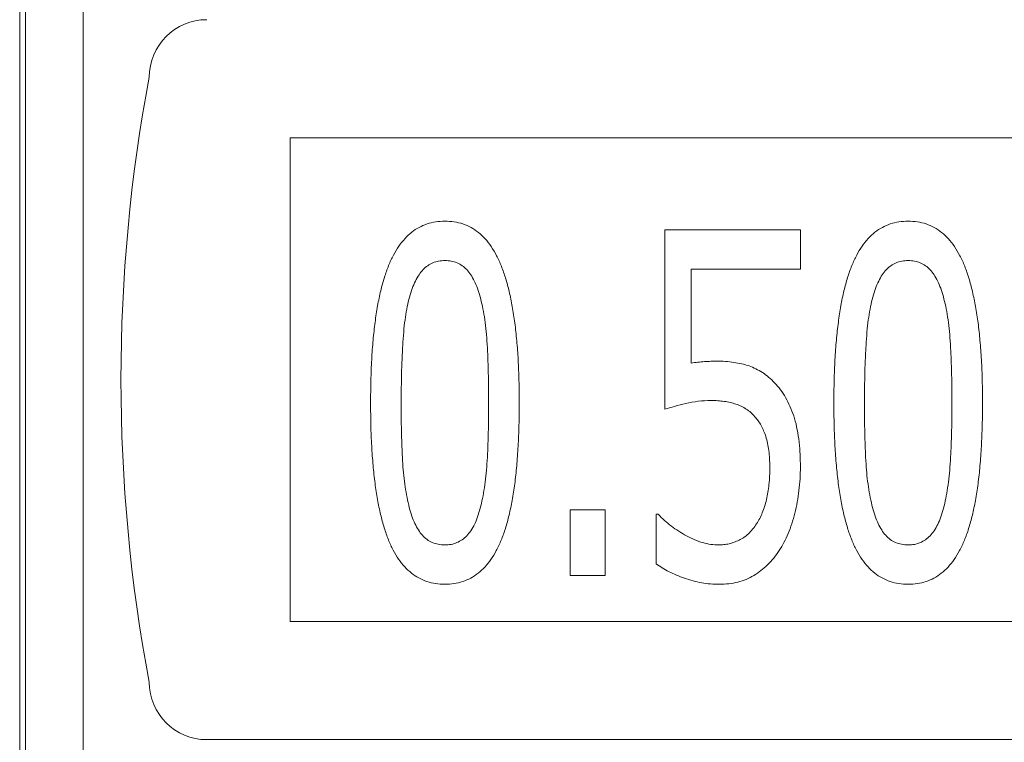
# Model space of a CAD drawing. Units: inches. Extents: x 0.1 to 10.9, y 0 to 8.5.
# Drawn here: x 3.3 to 3.9, y 3.7 to 4.1 of the extents above; entities that cross this region are included whole.
import ezdxf

# ---------------------------------------------------------------- set-up
doc = ezdxf.new("R2010")
doc.units = ezdxf.units.IN
doc.header["$MEASUREMENT"] = 0
doc.styles.add('SLDTEXTSTYLE0', font='TXT', dxfattribs={"width": 0.75})
doc.dimstyles.new('SLDDIMSTYLE0', dxfattribs={"dimtxt": 0.083333, "dimasz": 0.125, "dimexe": 0, "dimexo": 0.0625, "dimgap": 0.020833, "dimtad": 0, "dimtih": 1, "dimtoh": 1, "dimlfac": 1.5, "dimrnd": 1e-09, "dimzin": 12, "dimdsep": 46, "dimtxsty": 'SLDTEXTSTYLE0', "dimsah": 1, "dimcen": 0.09, "dimadec": 0, "dimazin": 3, "dimtfac": 1, "dimtofl": 0, "dimtmove": 0, "dimatfit": 3, "dimfxl": 1, "dimfrac": 2, "dimtolj": 1, "dimtzin": 12, "dimarcsym": 0})

# ---------------------------------------------------------------- blocks, each defined once
blk = doc.blocks.new('_D_1')
at = {"color": 7, "linetype": 'Continuous', "lineweight": 0}
for p, q in [((6.0985, 4.47285), (6.68541, 4.47285)), ((6.61541, 4.47285), (6.61541, 3.99132)), ((6.3824, 3.84202), (6.3655, 3.84202)), ((6.3655, 3.84202), (6.3655, 3.70961)), ((6.84841, 3.84202), (6.86531, 3.84202)), ((6.86531, 3.84202), (6.86531, 3.70961)), ((6.3655, 3.70961), (6.3824, 3.70961)), ((6.86531, 3.70961), (6.84841, 3.70961)), ((6.61541, 3.21118), (6.61541, 3.69271)), ((3.51517, 3.21118), (6.68541, 3.21118))]:
    blk.add_line(p, q, dxfattribs=at)
for points in [[(6.61541, 4.47285), (6.59541, 4.34785), (6.63541, 4.34785)], [(6.61541, 3.21118), (6.63541, 3.33618), (6.59541, 3.33618)]]:
    blk.add_solid(points, dxfattribs=at)
at = {"color": 7, "linetype": 'Continuous', "lineweight": 0, "char_height": 0.083333, "attachment_point": 1, "style": 'SLDTEXTSTYLE0'}
for s, insert in [('1.89in', (6.46271, 3.96634)), ('48.1mm', (6.40352, 3.81703))]:
    blk.add_mtext(s, dxfattribs=dict(at, insert=insert))
blk = doc.blocks.new('_D_2')
at = {"color": 7, "linetype": 'Continuous', "lineweight": 0}
for p, q in [((4.47517, 4.75785), (7.45756, 4.75785)), ((7.38756, 4.75785), (7.38756, 4.13382)), ((7.15456, 3.98452), (7.13766, 3.98452)), ((7.13766, 3.98452), (7.13766, 3.85211)), ((7.62057, 3.98452), (7.63746, 3.98452)), ((7.63746, 3.98452), (7.63746, 3.85211)), ((7.13766, 3.85211), (7.15456, 3.85211)), ((7.63746, 3.85211), (7.62057, 3.85211)), ((7.38756, 3.21118), (7.38756, 3.83521)), ((3.51517, 3.21118), (7.45756, 3.21118))]:
    blk.add_line(p, q, dxfattribs=at)
for points in [[(7.38756, 4.75785), (7.36756, 4.63285), (7.40756, 4.63285)], [(7.38756, 3.21118), (7.40756, 3.33618), (7.36756, 3.33618)]]:
    blk.add_solid(points, dxfattribs=at)
at = {"color": 7, "linetype": 'Continuous', "lineweight": 0, "char_height": 0.083333, "attachment_point": 1, "style": 'SLDTEXTSTYLE0'}
for s, insert in [('2.32in', (7.23486, 4.10884)), ('58.9mm', (7.17568, 3.95953))]:
    blk.add_mtext(s, dxfattribs=dict(at, insert=insert))

msp = doc.modelspace()

# ---------------------------------------------------------------- linework, layer by layer
at = {"color": 7, "linetype": 'Continuous', "lineweight": 0}
for p, q in [((3.2985, 4.197851), (3.2985, 3.377851)), ((3.301834, 3.377851), (3.301834, 4.197851)), ((3.335167, 4.197851), (3.335167, 3.377851)), ((3.455167, 4.071184), (3.455167, 3.791184)), ((3.455167, 4.071184), (4.218501, 4.071184)), ((3.672045, 4.017851), (3.750526, 4.017851)), ((3.672045, 3.914054), (3.672045, 4.017851)), ((3.750526, 4.017851), (3.750526, 3.995066)), ((3.687235, 3.995066), (3.687235, 3.940834)), ((3.750526, 3.995066), (3.687235, 3.995066)), ((3.617235, 3.817851), (3.617235, 3.855826)), ((3.617235, 3.855826), (3.637488, 3.855826)), ((3.637488, 3.855826), (3.637488, 3.817851)), ((3.666982, 3.853294), (3.668169, 3.853294)), ((3.666982, 3.824615), (3.666982, 3.853294)), ((3.637488, 3.817851), (3.617235, 3.817851)), ((3.455167, 3.791184), (4.218501, 3.791184)), ((3.406834, 3.722851), (4.266834, 3.722851))]:
    msp.add_line(p, q, dxfattribs=at)
for centre, radius, start, end in [((3.406834, 4.106184), 0.033333, 90, 180), ((4.300167, 3.931184), 0.943046, 169.3057, 190.6943), ((3.406834, 3.756184), 0.033333, 180, 270)]:
    msp.add_arc(centre, radius, start, end, dxfattribs=at)
for points, knots in [([(3.501666, 3.917732), (3.501695, 3.922071), (3.501752, 3.93046), (3.502213, 3.942599), (3.50304, 3.953852), (3.504173, 3.964239), (3.505618, 3.973758), (3.50736, 3.982409), (3.509509, 3.99016), (3.511912, 3.997081), (3.514749, 4.003133), (3.517829, 4.008448), (3.521447, 4.012858), (3.525323, 4.016588), (3.529648, 4.01943), (3.53435, 4.021436), (3.539402, 4.022709), (3.542916, 4.022845), (3.544704, 4.022914)], [0, 0, 0, 0, 0.10416478, 0.20143117, 0.29158731, 0.37503964, 0.45223102, 0.52270201, 0.58675983, 0.64523849, 0.6983506, 0.74705253, 0.79229345, 0.83484819, 0.87576635, 0.91575668, 0.95714368, 1, 1, 1, 1]), ([(3.544704, 4.022914), (3.546518, 4.022846), (3.550058, 4.022713), (3.555174, 4.021437), (3.559896, 4.019363), (3.564225, 4.016463), (3.568164, 4.012747), (3.571666, 4.008178), (3.574837, 4.002841), (3.577603, 3.996676), (3.579974, 3.989696), (3.582072, 3.9819), (3.583822, 3.97327), (3.585284, 3.96382), (3.586352, 3.953533), (3.587196, 3.942428), (3.587654, 3.930474), (3.587712, 3.922229), (3.587742, 3.91797)], [0, 0, 0, 0, 0.0435742, 0.0850435, 0.1259484, 0.1671231, 0.2097624, 0.2556405, 0.3051465, 0.3588077, 0.417896, 0.4823034, 0.5529145, 0.6296323, 0.71227, 0.8016564, 0.8975313, 1, 1, 1, 1]), ([(3.769893, 3.917732), (3.769923, 3.922071), (3.76998, 3.93046), (3.770441, 3.942599), (3.771268, 3.953852), (3.7724, 3.964239), (3.773846, 3.973758), (3.775588, 3.982409), (3.777736, 3.99016), (3.78014, 3.997081), (3.782977, 4.003133), (3.786057, 4.008448), (3.789675, 4.012858), (3.793551, 4.016588), (3.797876, 4.01943), (3.802578, 4.021436), (3.80763, 4.022709), (3.811144, 4.022845), (3.812931, 4.022914)], [0, 0, 0, 0, 0.1041648, 0.2014312, 0.2915873, 0.3750396, 0.452231, 0.522702, 0.5867598, 0.6452385, 0.6983506, 0.7470525, 0.7922934, 0.8348482, 0.8757664, 0.9157567, 0.9571437, 1, 1, 1, 1]), ([(3.812931, 4.022914), (3.814745, 4.022846), (3.818286, 4.022713), (3.823402, 4.021437), (3.828124, 4.019363), (3.832453, 4.016463), (3.836392, 4.012747), (3.839894, 4.008178), (3.843065, 4.002841), (3.845831, 3.996676), (3.848202, 3.989696), (3.8503, 3.9819), (3.85205, 3.97327), (3.853512, 3.96382), (3.85458, 3.953533), (3.855424, 3.942428), (3.855882, 3.930474), (3.85594, 3.922229), (3.855969, 3.91797)], [0, 0, 0, 0, 0.0435742, 0.0850435, 0.1259484, 0.1671231, 0.2097624, 0.2556405, 0.3051465, 0.3588077, 0.417896, 0.4823034, 0.5529145, 0.6296323, 0.71227, 0.8016564, 0.8975313, 1, 1, 1, 1]), ([(3.544704, 4.00013), (3.543483, 4.000076), (3.541105, 3.999972), (3.537702, 3.998939), (3.534643, 3.997252), (3.531936, 3.994873), (3.529549, 3.991848), (3.527472, 3.988148), (3.5256, 3.983817), (3.524666, 3.98064), (3.524174, 3.978967)], [0, 0, 0, 0, 0.1142122, 0.2226042, 0.3299969, 0.4395958, 0.5583837, 0.6896969, 0.836503, 1, 1, 1, 1]), ([(3.565075, 3.979204), (3.564595, 3.980838), (3.563682, 3.983946), (3.561848, 3.988197), (3.559808, 3.991852), (3.557473, 3.994869), (3.554799, 3.997263), (3.551743, 3.998938), (3.54833, 3.999976), (3.545937, 4.000077), (3.544704, 4.00013)], [0, 0, 0, 0, 0.1610078, 0.306336, 0.4371155, 0.5561859, 0.6658207, 0.7741699, 0.8835274, 1, 1, 1, 1]), ([(3.812931, 4.00013), (3.811711, 4.000076), (3.809332, 3.999972), (3.80593, 3.998939), (3.802871, 3.997252), (3.800163, 3.994873), (3.797777, 3.991848), (3.7957, 3.988148), (3.793827, 3.983817), (3.792893, 3.98064), (3.792401, 3.978967)], [0, 0, 0, 0, 0.1142122, 0.2226042, 0.3299969, 0.4395958, 0.5583837, 0.6896969, 0.836503, 1, 1, 1, 1]), ([(3.833303, 3.979204), (3.832823, 3.980838), (3.83191, 3.983946), (3.830076, 3.988197), (3.828036, 3.991852), (3.8257, 3.994869), (3.823027, 3.997263), (3.819971, 3.998938), (3.816558, 3.999976), (3.814165, 4.000077), (3.812931, 4.00013)], [0, 0, 0, 0, 0.1610078, 0.306336, 0.4371155, 0.5561859, 0.6658207, 0.7741699, 0.8835274, 1, 1, 1, 1]), ([(3.57002, 3.91797), (3.569998, 3.921279), (3.569955, 3.927675), (3.569826, 3.93692), (3.569493, 3.945491), (3.569087, 3.953408), (3.56847, 3.960708), (3.567604, 3.967399), (3.566529, 3.973522), (3.565547, 3.977363), (3.565075, 3.979204)], [0, 0, 0, 0, 0.1611911, 0.3114821, 0.4502871, 0.5789163, 0.6975225, 0.8069658, 0.9074822, 1, 1, 1, 1]), ([(3.838248, 3.91797), (3.838226, 3.921279), (3.838183, 3.927675), (3.838054, 3.93692), (3.83772, 3.945491), (3.837315, 3.953408), (3.836698, 3.960708), (3.835832, 3.967399), (3.834757, 3.973522), (3.833774, 3.977363), (3.833303, 3.979204)], [0, 0, 0, 0, 0.1611911, 0.3114821, 0.4502871, 0.5789163, 0.6975225, 0.8069658, 0.9074822, 1, 1, 1, 1]), ([(3.524174, 3.978967), (3.52373, 3.977178), (3.522787, 3.973375), (3.521754, 3.967228), (3.520931, 3.960337), (3.520371, 3.952746), (3.51997, 3.94458), (3.519572, 3.935972), (3.519457, 3.926976), (3.519411, 3.920857), (3.519387, 3.917732)], [0, 0, 0, 0, 0.0897667, 0.1908543, 0.3034611, 0.4278381, 0.5616655, 0.7018505, 0.8477213, 1, 1, 1, 1]), ([(3.792401, 3.978967), (3.791958, 3.977178), (3.791015, 3.973375), (3.789982, 3.967228), (3.789159, 3.960337), (3.788599, 3.952746), (3.788198, 3.94458), (3.7878, 3.935972), (3.787685, 3.926976), (3.787639, 3.920857), (3.787615, 3.917732)], [0, 0, 0, 0, 0.0897667, 0.1908543, 0.3034611, 0.4278381, 0.5616655, 0.7018505, 0.8477213, 1, 1, 1, 1]), ([(3.687235, 3.940834), (3.688513, 3.940999), (3.691104, 3.941335), (3.694943, 3.941696), (3.698587, 3.941826), (3.700909, 3.941877), (3.70199, 3.941902)], [0, 0, 0, 0, 0.2611587, 0.5294375, 0.7808318, 1, 1, 1, 1]), ([(3.70199, 3.941902), (3.703719, 3.941882), (3.707083, 3.941845), (3.711953, 3.941237), (3.716522, 3.940464), (3.720781, 3.939216), (3.724802, 3.937541), (3.728613, 3.935347), (3.732267, 3.932625), (3.734477, 3.93047), (3.735613, 3.929362)], [0, 0, 0, 0, 0.1401451, 0.2725197, 0.397524, 0.5156188, 0.6315984, 0.749906, 0.87138, 1, 1, 1, 1]), ([(3.735613, 3.929362), (3.736767, 3.928056), (3.739113, 3.925401), (3.742084, 3.920834), (3.744588, 3.915726), (3.746814, 3.9101), (3.748509, 3.903786), (3.749637, 3.89676), (3.750422, 3.889018), (3.750491, 3.88361), (3.750526, 3.880786)], [0, 0, 0, 0, 0.1002944, 0.2039707, 0.3126991, 0.4276871, 0.5520957, 0.6884916, 0.8373469, 1, 1, 1, 1]), ([(3.544704, 3.812788), (3.542889, 3.812855), (3.539348, 3.812986), (3.534243, 3.814273), (3.529513, 3.816296), (3.525183, 3.819158), (3.521256, 3.822831), (3.51774, 3.827321), (3.51456, 3.83259), (3.511814, 3.8387), (3.509424, 3.84562), (3.507331, 3.853379), (3.505587, 3.861997), (3.504117, 3.871473), (3.503056, 3.881813), (3.502209, 3.89301), (3.501753, 3.905083), (3.501695, 3.91342), (3.501666, 3.917732)], [0, 0, 0, 0, 0.0435425, 0.0849816, 0.1257299, 0.1666996, 0.2090916, 0.2544382, 0.3033649, 0.3566986, 0.4151452, 0.4791998, 0.5497594, 0.6264214, 0.7096293, 0.7995828, 0.8963381, 1, 1, 1, 1]), ([(3.519387, 3.917732), (3.519386, 3.91437), (3.519384, 3.907921), (3.519607, 3.898691), (3.519861, 3.890316), (3.520257, 3.882732), (3.520778, 3.875745), (3.52163, 3.869217), (3.52265, 3.863038), (3.523622, 3.859091), (3.524094, 3.857171)], [0, 0, 0, 0, 0.1656337, 0.3176605, 0.4547886, 0.5783718, 0.6917568, 0.7997953, 0.9026298, 1, 1, 1, 1]), ([(3.587742, 3.91797), (3.587719, 3.913591), (3.587675, 3.905135), (3.587125, 3.892895), (3.586382, 3.881558), (3.585247, 3.871116), (3.583744, 3.861603), (3.582001, 3.852966), (3.579877, 3.845244), (3.577438, 3.838378), (3.574647, 3.832357), (3.571459, 3.827155), (3.567955, 3.822707), (3.564013, 3.81908), (3.559723, 3.816231), (3.555034, 3.814223), (3.549987, 3.813001), (3.546491, 3.81286), (3.544704, 3.812788)], [0, 0, 0, 0, 0.1050828, 0.2029651, 0.2940184, 0.3777601, 0.4549769, 0.5251166, 0.5891551, 0.6470203, 0.6998298, 0.7481401, 0.7931687, 0.8352799, 0.8761857, 0.916164, 0.9571566, 1, 1, 1, 1]), ([(3.565155, 3.856736), (3.565613, 3.858629), (3.566565, 3.862566), (3.567579, 3.86877), (3.568471, 3.875442), (3.569085, 3.882637), (3.569497, 3.890448), (3.569826, 3.898953), (3.569955, 3.908212), (3.569998, 3.914634), (3.57002, 3.91797)], [0, 0, 0, 0, 0.0949027, 0.1972391, 0.3060827, 0.4228094, 0.5489168, 0.6871271, 0.8374692, 1, 1, 1, 1]), ([(3.698825, 3.919117), (3.696327, 3.919034), (3.691407, 3.91887), (3.684323, 3.917578), (3.677915, 3.915888), (3.673901, 3.914633), (3.672045, 3.914054)], [0, 0, 0, 0, 0.2736448, 0.5390734, 0.7869307, 1, 1, 1, 1]), ([(3.724181, 3.909742), (3.723415, 3.910573), (3.721908, 3.91221), (3.719212, 3.91419), (3.716353, 3.915874), (3.713202, 3.917092), (3.709865, 3.91798), (3.706351, 3.918657), (3.702646, 3.919061), (3.700119, 3.919098), (3.698825, 3.919117)], [0, 0, 0, 0, 0.121228, 0.2385428, 0.3578681, 0.476789, 0.6001834, 0.728561, 0.8610857, 1, 1, 1, 1]), ([(3.812931, 3.812788), (3.811117, 3.812855), (3.807576, 3.812986), (3.80247, 3.814273), (3.797741, 3.816296), (3.793411, 3.819158), (3.789484, 3.822831), (3.785968, 3.827321), (3.782787, 3.83259), (3.780042, 3.8387), (3.777652, 3.84562), (3.775559, 3.853379), (3.773814, 3.861997), (3.772344, 3.871473), (3.771284, 3.881813), (3.770437, 3.89301), (3.769981, 3.905083), (3.769923, 3.91342), (3.769893, 3.917732)], [0, 0, 0, 0, 0.0435425, 0.0849816, 0.1257299, 0.1666996, 0.2090916, 0.2544382, 0.3033649, 0.3566986, 0.4151452, 0.4791998, 0.5497594, 0.6264214, 0.7096293, 0.7995828, 0.8963381, 1, 1, 1, 1]), ([(3.787615, 3.917732), (3.787614, 3.91437), (3.787612, 3.907921), (3.787835, 3.898691), (3.788089, 3.890316), (3.788485, 3.882732), (3.789005, 3.875745), (3.789858, 3.869217), (3.790878, 3.863038), (3.79185, 3.859091), (3.792322, 3.857171)], [0, 0, 0, 0, 0.1656337, 0.3176605, 0.4547886, 0.5783718, 0.6917568, 0.7997953, 0.9026298, 1, 1, 1, 1]), ([(3.855969, 3.91797), (3.855947, 3.913591), (3.855903, 3.905135), (3.855353, 3.892895), (3.85461, 3.881558), (3.853475, 3.871116), (3.851972, 3.861603), (3.850229, 3.852966), (3.848105, 3.845244), (3.845666, 3.838378), (3.842875, 3.832357), (3.839687, 3.827155), (3.836183, 3.822707), (3.832241, 3.81908), (3.827951, 3.816231), (3.823262, 3.814223), (3.818215, 3.813001), (3.814718, 3.81286), (3.812931, 3.812788)], [0, 0, 0, 0, 0.1050828, 0.2029651, 0.2940184, 0.3777601, 0.4549769, 0.5251166, 0.5891551, 0.6470203, 0.6998298, 0.7481401, 0.7931687, 0.8352799, 0.8761857, 0.916164, 0.9571566, 1, 1, 1, 1]), ([(3.833382, 3.856736), (3.833841, 3.858629), (3.834793, 3.862566), (3.835807, 3.86877), (3.836699, 3.875442), (3.837313, 3.882637), (3.837724, 3.890448), (3.838054, 3.898953), (3.838183, 3.908212), (3.838226, 3.914634), (3.838248, 3.91797)], [0, 0, 0, 0, 0.0949027, 0.1972391, 0.3060827, 0.4228094, 0.5489168, 0.6871271, 0.8374692, 1, 1, 1, 1]), ([(3.732805, 3.880588), (3.732775, 3.882264), (3.732717, 3.885476), (3.732275, 3.890102), (3.731583, 3.894324), (3.730608, 3.898159), (3.72931, 3.901583), (3.72788, 3.904682), (3.726175, 3.907408), (3.724834, 3.908979), (3.724181, 3.909742)], [0, 0, 0, 0, 0.1616795, 0.3099443, 0.448008, 0.5742359, 0.6909954, 0.8008458, 0.9032195, 1, 1, 1, 1]), ([(3.72517, 3.847796), (3.72579, 3.848797), (3.727056, 3.850844), (3.728499, 3.854258), (3.729883, 3.857878), (3.730934, 3.861832), (3.731743, 3.866065), (3.732402, 3.870616), (3.732736, 3.875494), (3.732782, 3.878861), (3.732805, 3.880588)], [0, 0, 0, 0, 0.103402, 0.2113516, 0.3250681, 0.4440417, 0.570465, 0.703933, 0.8480777, 1, 1, 1, 1]), ([(3.750526, 3.880786), (3.750495, 3.878464), (3.750432, 3.873876), (3.749744, 3.867079), (3.748797, 3.860424), (3.74736, 3.853983), (3.745628, 3.847865), (3.743513, 3.84221), (3.741136, 3.837043), (3.739229, 3.833895), (3.738303, 3.832368)], [0, 0, 0, 0, 0.1377247, 0.272067, 0.4049255, 0.5362624, 0.6632627, 0.7818213, 0.8941469, 1, 1, 1, 1]), ([(3.524094, 3.857171), (3.524547, 3.855511), (3.525412, 3.852338), (3.527197, 3.847995), (3.529213, 3.844236), (3.531539, 3.841105), (3.534239, 3.838605), (3.537366, 3.836811), (3.540921, 3.835772), (3.543418, 3.83564), (3.544704, 3.835573)], [0, 0, 0, 0, 0.1586774, 0.3033417, 0.4324469, 0.5514915, 0.6617822, 0.7697307, 0.881423, 1, 1, 1, 1]), ([(3.544704, 3.835573), (3.545924, 3.835626), (3.548302, 3.835731), (3.551707, 3.836761), (3.554766, 3.838462), (3.557512, 3.840813), (3.559891, 3.843859), (3.561989, 3.847536), (3.563752, 3.8519), (3.56467, 3.855065), (3.565155, 3.856736)], [0, 0, 0, 0, 0.1142571, 0.2226919, 0.3301268, 0.4407074, 0.5595419, 0.6909069, 0.8368087, 1, 1, 1, 1]), ([(3.792322, 3.857171), (3.792775, 3.855511), (3.79364, 3.852338), (3.795425, 3.847995), (3.79744, 3.844236), (3.799767, 3.841105), (3.802467, 3.838605), (3.805594, 3.836811), (3.809149, 3.835772), (3.811646, 3.83564), (3.812931, 3.835573)], [0, 0, 0, 0, 0.1586774, 0.3033417, 0.4324469, 0.5514915, 0.6617822, 0.7697307, 0.881423, 1, 1, 1, 1]), ([(3.812931, 3.835573), (3.814152, 3.835626), (3.81653, 3.835731), (3.819934, 3.836761), (3.822994, 3.838462), (3.82574, 3.840813), (3.828119, 3.843859), (3.830217, 3.847536), (3.83198, 3.8519), (3.832898, 3.855065), (3.833382, 3.856736)], [0, 0, 0, 0, 0.1142571, 0.2226919, 0.3301268, 0.4407074, 0.5595419, 0.6909069, 0.8368087, 1, 1, 1, 1]), ([(3.668169, 3.853294), (3.669374, 3.852085), (3.671785, 3.849667), (3.675799, 3.846424), (3.68007, 3.843406), (3.684593, 3.840708), (3.689247, 3.838441), (3.693933, 3.836819), (3.698579, 3.835748), (3.701681, 3.83563), (3.703216, 3.835573)], [0, 0, 0, 0, 0.1271826, 0.2542702, 0.3840497, 0.5166888, 0.6463568, 0.7691191, 0.8857328, 1, 1, 1, 1]), ([(3.703216, 3.835573), (3.704221, 3.8356), (3.706229, 3.835656), (3.709218, 3.836191), (3.712154, 3.837078), (3.715051, 3.838252), (3.717886, 3.839831), (3.720478, 3.842035), (3.723027, 3.844638), (3.724437, 3.846715), (3.72517, 3.847796)], [0, 0, 0, 0, 0.1145642, 0.2291482, 0.3453621, 0.4641696, 0.585534, 0.7139034, 0.8512529, 1, 1, 1, 1]), ([(3.738303, 3.832368), (3.737259, 3.83085), (3.735219, 3.827884), (3.731595, 3.823999), (3.727758, 3.820605), (3.723607, 3.817747), (3.719107, 3.815518), (3.714261, 3.813929), (3.709083, 3.812959), (3.705515, 3.812846), (3.703691, 3.812788)], [0, 0, 0, 0, 0.1327723, 0.2593053, 0.3819549, 0.5017058, 0.6216377, 0.7428299, 0.8685454, 1, 1, 1, 1]), ([(3.703691, 3.812788), (3.701948, 3.812817), (3.698488, 3.812876), (3.693361, 3.813608), (3.688317, 3.814632), (3.683462, 3.816208), (3.678835, 3.818014), (3.674512, 3.819974), (3.670559, 3.822143), (3.668156, 3.823804), (3.666982, 3.824615)], [0, 0, 0, 0, 0.1334256, 0.2648518, 0.3959984, 0.5272965, 0.6552216, 0.7763507, 0.8907437, 1, 1, 1, 1])]:
    msp.add_open_spline(points, degree=3, knots=knots, dxfattribs=at)

# ---------------------------------------------------------------- dimensions: what is measured, and where the dimension line sits
for base, p2, picture, middle in [((7.387561, 4.757851), (4.365167, 4.757851), '_D_2', (7.387561, 3.984518)), ((6.615407, 4.472851), (6.0485, 4.472851), '_D_1', (6.615407, 3.842018))]:
    dim = msp.add_linear_dim(base=base, p1=(3.465167, 3.211184), p2=p2, angle=90, dimstyle='SLDDIMSTYLE0', dxfattribs=at)
    dim.commit()
    dim.dimension.update_dxf_attribs({"geometry": picture, "text_midpoint": middle, "dimtype": 160})

doc.saveas('drawing.dxf')
